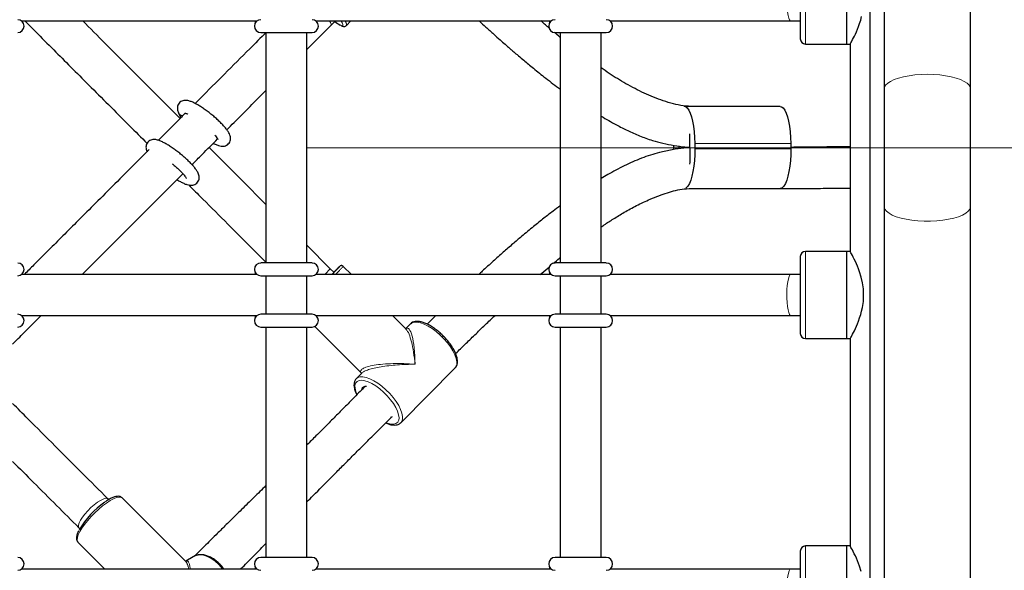
# Paper-space layout 'Blatt2' of a CAD drawing. Units: millimetres. Extents: x 19 to 217, y 6 to 292.
# Drawn here: x 102 to 107, y 130 to 133 of the extents above; entities that cross this region are included whole.
import ezdxf

# ---------------------------------------------------------------- set-up
doc = ezdxf.new("R2010")
doc.units = ezdxf.units.MM
doc.linetypes.add('CENTERX2', pattern=[20.32, 12.7, -2.54, 2.54, -2.54])
doc.linetypes.add('PHANTOM', pattern=[12.7, 6.35, -1.27, 1.27, -1.27, 1.27, -1.27])
doc.layers.add('FORMAT', color=7, linetype='Continuous')

psp = doc.layouts.new('Blatt2')

# ---------------------------------------------------------------- linework, layer by layer
at = {"color": 7, "linetype": 'Continuous', "lineweight": 25}
for p, q in [((106.0067, 135.8706), (106.0067, 128.5809)), ((106.0822, 135.3713), (106.0822, 132.5313)), ((106.5315, 132.5313), (106.5315, 135.3713)), ((105.8848, 133.2191), (105.8848, 132.7658)), ((105.6448, 132.9924), (105.6448, 132.7924)), ((105.8848, 132.9924), (105.8848, 132.7658)), ((101.5868, 132.8858), (102.8135, 132.8858)), ((103.0735, 132.7369), (103.2002, 132.8636)), ((103.1202, 132.8858), (104.3468, 132.8858)), ((103.2002, 132.8636), (103.2224, 132.8858)), ((103.2791, 132.8623), (103.3025, 132.8858)), ((104.6535, 132.8858), (105.5944, 132.8858)), ((105.5944, 132.8858), (105.6448, 132.8858)), ((102.8335, 132.8258), (103.1002, 132.8258)), ((102.8602, 132.8258), (102.8602, 131.6258)), ((103.0735, 131.6258), (103.0735, 132.8258)), ((104.3668, 132.8258), (104.6335, 132.8258)), ((104.3935, 132.8258), (104.3935, 131.6258)), ((104.6068, 131.6258), (104.6068, 132.8258)), ((105.6715, 132.7658), (105.8848, 132.7658)), ((105.8848, 132.7658), (105.9048, 132.7658)), ((105.9048, 132.7658), (105.9048, 131.6858)), ((106.0822, 132.5313), (106.0822, 131.9202)), ((106.5315, 131.9202), (106.5315, 132.5313)), ((105.5402, 132.4408), (105.04, 132.4408)), ((102.4046, 132.4078), (102.4169, 132.382)), ((105.0668, 132.2984), (105.0682, 132.1509)), ((104.9856, 132.2166), (104.9854, 132.2341)), ((105.0129, 132.2206), (105.0128, 132.2342)), ((105.0946, 132.2475), (105.0949, 132.2209)), ((105.5948, 132.2475), (105.5951, 132.2209)), ((105.0682, 132.1509), (105.0681, 132.14)), ((105.0908, 132.014), (105.5397, 132.014)), ((106.0822, 131.9202), (106.0822, 129.0802)), ((106.5315, 129.0802), (106.5315, 131.9202)), ((103.1956, 131.5956), (103.0735, 131.7178)), ((105.8848, 131.6858), (105.6715, 131.6858)), ((105.9048, 131.6858), (105.8848, 131.6858)), ((105.8848, 131.6858), (105.8848, 131.4591)), ((105.8848, 131.6858), (105.8848, 131.2324)), ((103.1002, 131.6258), (102.8335, 131.6258)), ((104.6335, 131.6258), (104.3668, 131.6258)), ((105.6448, 131.6591), (105.6448, 131.4591)), ((102.8135, 131.5658), (101.5868, 131.5658)), ((102.8335, 131.5591), (103.1002, 131.5591)), ((102.8602, 131.5591), (102.8602, 131.3591)), ((103.0735, 131.3591), (103.0735, 131.5591)), ((104.3468, 131.5658), (103.1202, 131.5658)), ((103.214, 131.5773), (103.1956, 131.5956)), ((103.3056, 131.5658), (103.2633, 131.6081)), ((104.2893, 131.5658), (104.3371, 131.6066)), ((104.3668, 131.5591), (104.6335, 131.5591)), ((104.3935, 131.5591), (104.3935, 131.3591)), ((104.6068, 131.3591), (104.6068, 131.5591)), ((105.5944, 131.5658), (104.6535, 131.5658)), ((105.6448, 131.5658), (105.5944, 131.5658)), ((105.6448, 131.4591), (105.6448, 131.2591)), ((105.8848, 131.4591), (105.8848, 131.2324)), ((103.1002, 131.3591), (102.8335, 131.3591)), ((104.6335, 131.3591), (104.3668, 131.3591)), ((101.5868, 131.3524), (102.8135, 131.3524)), ((103.1202, 131.3524), (104.3468, 131.3524)), ((103.5902, 131.2812), (103.5189, 131.3524)), ((103.614, 131.3093), (103.5882, 131.2832)), ((104.6535, 131.3524), (105.5944, 131.3524)), ((105.5944, 131.3524), (105.6448, 131.3524)), ((102.8335, 131.2924), (103.1002, 131.2924)), ((102.8602, 131.2924), (102.8602, 130.0924)), ((103.0735, 130.0924), (103.0735, 131.2924)), ((103.114, 131.2954), (103.358, 131.0514)), ((104.3668, 131.2924), (104.6335, 131.2924)), ((104.3935, 131.2924), (104.3935, 130.0924)), ((104.6068, 130.0924), (104.6068, 131.2924)), ((105.6715, 131.2324), (105.8848, 131.2324)), ((105.8848, 131.2324), (105.9048, 131.2324)), ((105.9048, 131.2324), (105.9048, 130.1524)), ((103.3592, 131.0526), (103.3313, 131.0246)), ((103.5631, 130.7944), (103.8458, 131.0791)), ((103.8458, 131.0791), (103.8469, 131.0802)), ((103.3305, 131.0237), (103.3313, 131.0246)), ((102.0406, 130.3936), (102.0363, 130.398)), ((102.4412, 130.0732), (102.1114, 130.403)), ((101.8854, 130.2471), (101.8904, 130.2422)), ((101.8804, 130.172), (102.0199, 130.0324)), ((105.6448, 130.1258), (105.6448, 129.9258)), ((105.8848, 130.1524), (105.6715, 130.1524)), ((105.9048, 130.1524), (105.8848, 130.1524)), ((105.8848, 130.1524), (105.8848, 129.9258)), ((105.8848, 130.1524), (105.8848, 129.6991)), ((102.4804, 130.0961), (102.4434, 130.0729)), ((103.1002, 130.0924), (102.8335, 130.0924)), ((104.6335, 130.0924), (104.3668, 130.0924)), ((102.8135, 130.0324), (101.5868, 130.0324)), ((104.3468, 130.0324), (103.1202, 130.0324)), ((105.5944, 130.0324), (104.6535, 130.0324)), ((105.6448, 130.0324), (105.5944, 130.0324))]:
    psp.add_line(p, q, dxfattribs=at)
at = {"color": 8, "linetype": 'PHANTOM', "lineweight": 18}
for p, q in [((105.6715, 132.9924), (105.6715, 132.7658)), ((105.5948, 132.2475), (105.0946, 132.2475)), ((105.5951, 132.2209), (105.0949, 132.2209)), ((105.0908, 132.014), (105.0925, 132.0142)), ((105.5397, 132.014), (105.5414, 132.0142)), ((105.6715, 131.6858), (105.6715, 131.4591)), ((103.2445, 131.608), (103.2444, 131.608)), ((105.6715, 131.4591), (105.6715, 131.2324)), ((105.6715, 130.1524), (105.6715, 129.9258))]:
    psp.add_line(p, q, dxfattribs=at)
at = {"color": 8, "linetype": 'PHANTOM', "lineweight": 18, "flags": 128}
for points in [[(105.5944, 133.0991), (105.5901, 133.0966), (105.5861, 133.0893), (105.5824, 133.0774), (105.5793, 133.0615), (105.577, 133.0424), (105.5754, 133.021), (105.5747, 132.9982), (105.5749, 132.9752), (105.5761, 132.953), (105.5781, 132.9326), (105.5808, 132.915), (105.5842, 132.9011), (105.5881, 132.8914), (105.5923, 132.8864), (105.5944, 132.8858)], [(103.2002, 132.8636), (103.2007, 132.8643), (103.2003, 132.8692), (103.1964, 132.8773), (103.1909, 132.8858)], [(103.2474, 132.8645), (103.2498, 132.8634), (103.2569, 132.8614), (103.2607, 132.8629), (103.2611, 132.8678), (103.2589, 132.874)], [(106.3068, 132.6082), (106.2741, 132.6073), (106.2421, 132.6049), (106.2115, 132.6009), (106.1829, 132.5954), (106.1569, 132.5885), (106.1341, 132.5805), (106.1151, 132.5714), (106.1001, 132.5614), (106.0895, 132.5508), (106.0835, 132.5397), (106.0822, 132.5313)], [(106.5315, 132.5313), (106.5302, 132.5397), (106.5242, 132.5508), (106.5136, 132.5614), (106.4986, 132.5714), (106.4795, 132.5805), (106.4568, 132.5885), (106.4308, 132.5954), (106.4022, 132.6009), (106.3716, 132.6049), (106.3395, 132.6073), (106.3068, 132.6082)], [(106.5315, 131.9202), (106.5314, 131.9174), (106.5278, 131.9063), (106.5195, 131.8954), (106.5066, 131.8851), (106.4896, 131.8755), (106.4686, 131.8669), (106.4441, 131.8594), (106.4168, 131.8532), (106.3871, 131.8485), (106.3557, 131.8452), (106.3232, 131.8436), (106.2904, 131.8436), (106.258, 131.8452), (106.2266, 131.8485), (106.1969, 131.8532), (106.1695, 131.8594), (106.1451, 131.8669), (106.1241, 131.8755), (106.107, 131.8851), (106.0942, 131.8954), (106.0859, 131.9063), (106.0823, 131.9174), (106.0822, 131.9202)], [(105.5944, 131.5658), (105.5901, 131.5633), (105.5861, 131.5559), (105.5824, 131.544), (105.5793, 131.5282), (105.577, 131.5091), (105.5754, 131.4877), (105.5747, 131.4649), (105.5749, 131.4419), (105.5761, 131.4196), (105.5781, 131.3993), (105.5808, 131.3817), (105.5842, 131.3677), (105.5881, 131.358), (105.5923, 131.3531), (105.5944, 131.3524)], [(103.8469, 131.0802), (103.8506, 131.0855), (103.8545, 131.0974), (103.8548, 131.112), (103.8515, 131.129), (103.8447, 131.1479), (103.8346, 131.1681), (103.8215, 131.1891), (103.8057, 131.2102), (103.7878, 131.2308), (103.7682, 131.2504), (103.7475, 131.2684), (103.7263, 131.2842), (103.7052, 131.2975), (103.6848, 131.3077), (103.6658, 131.3147), (103.6485, 131.3183), (103.6336, 131.3182), (103.6215, 131.3146), (103.614, 131.3093)], [(103.4872, 130.7937), (103.494, 130.7913), (103.5111, 130.7872), (103.5258, 130.7868), (103.5378, 130.79), (103.5466, 130.7968), (103.5519, 130.807), (103.5536, 130.8202), (103.5516, 130.8359), (103.546, 130.8538), (103.5369, 130.8731), (103.5246, 130.8934), (103.5096, 130.9139), (103.4923, 130.934), (103.4733, 130.953), (103.4532, 130.9703), (103.4326, 130.9854), (103.4122, 130.9978), (103.3926, 131.0071), (103.3746, 131.013), (103.3586, 131.0152), (103.3451, 131.0138), (103.3347, 131.0087), (103.3276, 131.0002), (103.3241, 130.9885), (103.3243, 130.974), (103.3281, 130.9571), (103.334, 130.9418)], [(103.3313, 131.0246), (103.3388, 131.03), (103.3509, 131.0336), (103.3658, 131.0336), (103.3831, 131.0301), (103.4022, 131.023), (103.4225, 131.0128), (103.4436, 130.9995), (103.4648, 130.9837), (103.4855, 130.9657), (103.5051, 130.9461), (103.523, 130.9255), (103.5388, 130.9044), (103.5519, 130.8834), (103.562, 130.8632), (103.5688, 130.8443), (103.5721, 130.8273), (103.5718, 130.8127), (103.5679, 130.8009), (103.5629, 130.7942)], [(102.1114, 130.403), (102.1043, 130.4068), (102.0941, 130.4073), (102.081, 130.4043), (102.0655, 130.398), (102.048, 130.3885), (102.029, 130.376), (102.009, 130.3611), (101.9887, 130.344), (101.9685, 130.3253), (101.9492, 130.3055), (101.9312, 130.2852), (101.915, 130.265), (101.9012, 130.2454), (101.8901, 130.227), (101.882, 130.2103), (101.8773, 130.1959), (101.8759, 130.1841), (101.878, 130.1753), (101.8804, 130.172)], [(101.8854, 130.2471), (101.883, 130.2516), (101.8829, 130.2604), (101.8865, 130.2721), (101.8935, 130.2861), (101.9037, 130.3019), (101.9166, 130.3186), (101.9315, 130.3355), (101.9478, 130.3519), (101.9648, 130.3668), (101.9815, 130.3797), (101.9973, 130.3899), (102.0113, 130.3969), (102.023, 130.4005), (102.0318, 130.4004), (102.0363, 130.398)], [(102.6147, 130.0559), (102.5953, 130.0732), (102.575, 130.0872), (102.5546, 130.0974), (102.5345, 130.1037), (102.5154, 130.1057), (102.4977, 130.1035), (102.4842, 130.0983)], [(102.6353, 130.0324), (102.6327, 130.0357), (102.6147, 130.0559)], [(105.5944, 130.0324), (105.5901, 130.03), (105.5861, 130.0226), (105.5824, 130.0107), (105.5793, 129.9948), (105.577, 129.9757), (105.5754, 129.9543), (105.5747, 129.9316), (105.5749, 129.9085), (105.5761, 129.8863), (105.5781, 129.8659), (105.5808, 129.8483), (105.5842, 129.8344), (105.5881, 129.8247), (105.5923, 129.8197), (105.5944, 129.8191)]]:
    psp.add_lwpolyline(points, dxfattribs=at)
at = {"color": 7, "linetype": 'Continuous', "lineweight": 25, "flags": 128}
for points in [[(105.9048, 132.7658), (105.9063, 132.7684), (105.9082, 132.7718), (105.9108, 132.7765), (105.9176, 132.7893), (105.9264, 132.8068), (105.9316, 132.8175), (105.937, 132.8295), (105.9425, 132.8425), (105.9481, 132.8566), (105.9539, 132.8728), (105.9594, 132.8901), (105.9644, 132.9086)], [(103.2589, 132.874), (103.258, 132.876), (103.2524, 132.8858)], [(105.0485, 132.4384), (105.0551, 132.433), (105.0632, 132.422), (105.0706, 132.4065), (105.0773, 132.3869), (105.0831, 132.3637), (105.0878, 132.3376), (105.0914, 132.309), (105.0936, 132.2787), (105.0946, 132.2475)], [(105.5402, 132.4408), (105.547, 132.4393), (105.5554, 132.433), (105.5634, 132.422), (105.5708, 132.4065), (105.5775, 132.3869), (105.5833, 132.3637), (105.5881, 132.3376), (105.5916, 132.309), (105.5939, 132.2787), (105.5948, 132.2475)], [(105.0949, 132.2209), (105.0945, 132.1895), (105.0927, 132.1588), (105.0897, 132.1294), (105.0855, 132.1021), (105.0802, 132.0776), (105.0738, 132.0564), (105.0667, 132.0391), (105.0589, 132.0261), (105.0506, 132.0178), (105.0485, 132.0165)], [(105.5951, 132.2209), (105.5947, 132.1895), (105.593, 132.1588), (105.59, 132.1294), (105.5857, 132.1021), (105.5804, 132.0776), (105.5741, 132.0564), (105.5669, 132.0391), (105.5591, 132.0261), (105.5509, 132.0178), (105.5423, 132.0143), (105.5405, 132.0141)], [(105.9048, 131.2324), (105.9063, 131.2351), (105.9082, 131.2385), (105.9108, 131.2432), (105.9176, 131.256), (105.9264, 131.2734), (105.9316, 131.2842), (105.937, 131.2961), (105.9425, 131.3092), (105.9481, 131.3233), (105.9539, 131.3394), (105.9594, 131.3568), (105.9644, 131.3752), (105.9687, 131.3949), (105.9732, 131.426), (105.9748, 131.4587), (105.9733, 131.4907), (105.9688, 131.5226), (105.9621, 131.5521), (105.9535, 131.58), (105.9482, 131.5946), (105.9428, 131.6086), (105.9372, 131.6216), (105.9317, 131.6338), (105.926, 131.6457), (105.9207, 131.6562), (105.9159, 131.6655), (105.9118, 131.6733), (105.9089, 131.6786), (105.9067, 131.6825), (105.9053, 131.685), (105.9048, 131.6858), (105.9048, 131.6858)], [(103.2137, 131.5776), (103.2143, 131.5781), (103.2162, 131.5798), (103.2147, 131.578), (103.2098, 131.573), (103.2029, 131.5658)], [(103.5112, 130.8232), (103.5123, 130.8239), (103.5144, 130.8257)], [(105.9621, 130.0188), (105.9535, 130.0466), (105.9482, 130.0613), (105.9428, 130.0752), (105.9372, 130.0883), (105.9317, 130.1005), (105.926, 130.1123), (105.9207, 130.1229), (105.9159, 130.1322), (105.9118, 130.1399), (105.9089, 130.1453), (105.9067, 130.1492), (105.9053, 130.1516), (105.9048, 130.1524), (105.9048, 130.1524)], [(102.4842, 130.0983), (102.4821, 130.0971), (102.4804, 130.0961)]]:
    psp.add_lwpolyline(points, dxfattribs=at)
at = {"color": 7, "linetype": 'Continuous', "lineweight": 25}
for centre, radius, start, end in [((101.5668, 132.8591), 0.0333, 270, 90), ((102.8335, 132.8591), 0.0333, 90, 270), ((103.1002, 132.8591), 0.0333, 270, 90), ((103.3355, 133.0312), 0.1886, 231.9579, 242.1397), ((104.3668, 132.8591), 0.0333, 90, 270), ((104.6335, 132.8591), 0.0333, 270, 90), ((105.6715, 132.7924), 0.0267, 180, 270), ((105.6715, 131.6591), 0.0267, 90, 180), ((101.5668, 131.5924), 0.0333, 270, 90), ((102.8335, 131.5924), 0.0333, 90, 270), ((103.1002, 131.5924), 0.0333, 270, 90), ((104.3668, 131.5924), 0.0333, 90, 270), ((104.6335, 131.5924), 0.0333, 270, 90), ((102.3879, 132.3974), 1.1648, 314.4411, 317.3367), ((104.011, 130.7819), 1.127, 132.8623, 135.0609), ((101.5668, 131.3258), 0.0333, 270, 90), ((102.8335, 131.3258), 0.0333, 90, 270), ((103.1002, 131.3258), 0.0333, 270, 90), ((104.3668, 131.3258), 0.0333, 90, 270), ((104.6335, 131.3258), 0.0333, 270, 90), ((105.6715, 131.2591), 0.0267, 180, 270), ((103.3796, 130.9596), 0.0228, 79.7744, 162.7353), ((102.271, 130.0143), 0.4434, 124.4991, 149.921), ((105.6715, 130.1258), 0.0267, 90, 180), ((101.5668, 130.0591), 0.0333, 270, 90), ((102.8335, 130.0591), 0.0333, 90, 270), ((103.1002, 130.0591), 0.0333, 270, 90), ((104.3668, 130.0591), 0.0333, 90, 270), ((104.6335, 130.0591), 0.0333, 270, 90)]:
    psp.add_arc(centre, radius, start, end, dxfattribs=at)
at = {"color": 8, "linetype": 'PHANTOM', "lineweight": 18}
for centre, radius, start, end in [((103.2526, 132.8669), 0.0269, 350.2891, 44.6187), ((102.4309, 132.421), 0.0294, 206.5686, 262.3495), ((102.5262, 132.2152), 0.9121, 314.6074, 317.2178), ((102.1439, 132.6498), 1.5292, 314.8548, 317.0593)]:
    psp.add_arc(centre, radius, start, end, dxfattribs=at)
for centre, major_axis, ratio, start_param, end_param in [((103.5886, 131.0518), (0.008, 0.2345), 0.203134, 4.919373, 6.462215), ((103.5886, 131.0518), (-0.0105, 0.2352), 0.217438, 4.902062, 6.033284), ((103.5886, 131.0518), (0.2349, -0.0097), 0.210671, 1.372574, 3.342296), ((103.5886, 131.0518), (0.234, 0.0088), 0.195632, 1.355786, 2.935168), ((102.4187, 129.8647), (0.014, 0.2129), 0.217981, 5.634416, 6.094391), ((102.4187, 129.8647), (0.0306, 0.2098), 0.1777, 5.664609, 6.433229)]:
    psp.add_ellipse(centre, major_axis=major_axis, ratio=ratio, start_param=start_param, end_param=end_param, dxfattribs=at)
at = {"color": 7, "linetype": 'Continuous', "lineweight": 25}
psp.add_ellipse((103.5886, 131.0518), major_axis=(-0.0105, 0.2352), ratio=0.217438, start_param=6.033284, end_param=6.049713, dxfattribs=at)
for points, knots in [([(101.6038, 132.8858), (101.6222, 132.8673), (101.672, 132.8176), (101.7514, 132.7381), (101.8441, 132.6455), (101.939, 132.5505), (102.0412, 132.4483), (102.1424, 132.3471), (102.2101, 132.2794), (102.2408, 132.2487)], [0, 0, 0, 0, 0.090479, 0.24372, 0.383839, 0.533276, 0.692059, 0.860295, 1, 1, 1, 1]), ([(102.4131, 132.3782), (102.3729, 132.4184), (102.2885, 132.5028), (102.1634, 132.6279), (102.039, 132.7523), (101.9534, 132.8379), (101.91, 132.8813), (101.9055, 132.8858)], [0, 0, 0, 0, 0.231778, 0.485983, 0.73259, 0.972212, 1, 1, 1, 1]), ([(102.8045, 132.8858), (102.8044, 132.882), (102.8043, 132.8773), (102.8042, 132.8744), (102.8042, 132.8739)], [0, 0, 0, 0, 0.81019, 1, 1, 1, 1]), ([(103.2522, 132.8615), (103.2537, 132.8607), (103.2578, 132.8587), (103.2634, 132.8574), (103.2702, 132.8574), (103.2765, 132.8593), (103.2784, 132.8621), (103.2788, 132.8626)], [0, 0, 0, 0, 0.1918337, 0.4925449, 0.7215686, 0.9413776, 1, 1, 1, 1]), ([(103.9716, 132.8858), (103.983, 132.8753), (104.0079, 132.8523), (104.0442, 132.8194), (104.0777, 132.7895), (104.1033, 132.767), (104.1208, 132.7517), (104.1345, 132.7398), (104.1495, 132.7269), (104.1708, 132.7087), (104.2038, 132.6808), (104.2504, 132.6422), (104.3128, 132.5925), (104.3617, 132.5542), (104.3905, 132.5336), (104.3935, 132.5315)], [0, 0, 0, 0, 0.085053, 0.186817, 0.269156, 0.331329, 0.373534, 0.396284, 0.430367, 0.481492, 0.549435, 0.665588, 0.80983, 0.980418, 1, 1, 1, 1]), ([(104.3355, 132.8496), (104.3312, 132.8532), (104.3197, 132.8629), (104.3056, 132.875), (104.2958, 132.8835), (104.2932, 132.8858)], [0, 0, 0, 0, 0.304113, 0.809877, 1, 1, 1, 1]), ([(104.3378, 132.8858), (104.3378, 132.882), (104.3377, 132.8773), (104.3375, 132.8744), (104.3375, 132.8739)], [0, 0, 0, 0, 0.81019, 1, 1, 1, 1]), ([(102.8607, 132.8258), (102.8325, 132.7976), (102.7602, 132.7253), (102.6458, 132.6109), (102.5507, 132.5158), (102.5, 132.465), (102.4911, 132.4562)], [0, 0, 0, 0, 0.228567, 0.585747, 0.928007, 1, 1, 1, 1]), ([(104.3935, 132.8013), (104.3931, 132.8016), (104.3829, 132.8098), (104.3729, 132.8183), (104.3632, 132.8264)], [0, 0, 0, 0, 0.035137, 1, 1, 1, 1]), ([(105.0908, 132.4407), (105.0721, 132.4413), (105.0355, 132.4426), (104.9821, 132.4537), (104.9138, 132.4746), (104.8304, 132.5085), (104.7366, 132.5577), (104.6622, 132.603), (104.6205, 132.6318), (104.6068, 132.6413)], [0, 0, 0, 0, 0.103161, 0.201389, 0.304431, 0.504764, 0.708103, 0.904752, 1, 1, 1, 1]), ([(102.6564, 132.3198), (102.669, 132.3324), (102.7366, 132.4), (102.8047, 132.4681), (102.8602, 132.5236)], [0, 0, 0, 0, 0.185849, 1, 1, 1, 1]), ([(102.5856, 132.249), (102.5891, 132.2473), (102.5987, 132.2423), (102.6121, 132.2373), (102.6256, 132.2341), (102.6377, 132.2337), (102.6487, 132.2357), (102.6595, 132.241), (102.6685, 132.2497), (102.6742, 132.2607), (102.6762, 132.272), (102.6754, 132.2825), (102.6725, 132.2928), (102.6671, 132.3043), (102.6586, 132.3174), (102.6466, 132.3325), (102.6321, 132.3484), (102.6155, 132.3649), (102.5974, 132.3813), (102.5783, 132.3974), (102.5587, 132.4128), (102.5389, 132.4272), (102.5194, 132.4402), (102.5007, 132.4514), (102.483, 132.4608), (102.4658, 132.468), (102.4516, 132.472), (102.4386, 132.4729), (102.4276, 132.4715), (102.4167, 132.4668), (102.4071, 132.4587), (102.4007, 132.4479), (102.3981, 132.4364), (102.3985, 132.4258), (102.4008, 132.4164), (102.4033, 132.4106), (102.4046, 132.4078)], [0, 0, 0, 0, 0.022398, 0.062723, 0.09886, 0.122689, 0.145025, 0.166653, 0.188198, 0.210668, 0.231373, 0.252267, 0.275551, 0.304607, 0.344671, 0.382212, 0.421513, 0.459183, 0.496119, 0.532725, 0.569223, 0.60576, 0.642467, 0.679567, 0.717447, 0.756957, 0.800482, 0.824776, 0.847359, 0.86906, 0.890593, 0.913538, 0.934426, 0.955142, 0.977825, 1, 1, 1, 1]), ([(102.44, 132.4051), (102.4261, 132.3912), (102.379, 132.3441), (102.3324, 132.2974), (102.2994, 132.2645)], [0, 0, 0, 0, 0.2942094, 1, 1, 1, 1]), ([(102.4396, 132.4059), (102.4396, 132.4059), (102.4396, 132.4059), (102.4435, 132.4049), (102.448, 132.4033), (102.4519, 132.4014), (102.4527, 132.401)], [0, 0, 0, 0, 0.1896919, 0.5175936, 0.8994128, 1, 1, 1, 1]), ([(104.6068, 132.3903), (104.6331, 132.3749), (104.6784, 132.3483), (104.7455, 132.3146), (104.8078, 132.2867), (104.8692, 132.2647), (104.9296, 132.2485), (104.9861, 132.2375), (105.0323, 132.2303), (105.0593, 132.229), (105.0675, 132.2287)], [0, 0, 0, 0, 0.186247, 0.32089, 0.458322, 0.602387, 0.717928, 0.837169, 0.950718, 1, 1, 1, 1]), ([(102.5941, 132.2909), (102.5951, 132.2897), (102.5997, 132.2846), (102.6047, 132.2778), (102.6086, 132.2719), (102.6098, 132.269), (102.6097, 132.2695), (102.6097, 132.2696)], [0, 0, 0, 0, 0.1024767, 0.4373633, 0.7069838, 0.9397852, 1, 1, 1, 1]), ([(102.3963, 132.0597), (102.4023, 132.0561), (102.4147, 132.0487), (102.4319, 132.0401), (102.448, 132.0337), (102.4615, 132.0304), (102.4738, 132.0299), (102.4848, 132.0318), (102.4956, 132.0369), (102.5048, 132.0455), (102.5106, 132.0564), (102.5127, 132.0678), (102.512, 132.0783), (102.5092, 132.0885), (102.5039, 132.1), (102.4957, 132.1129), (102.4838, 132.128), (102.4694, 132.1439), (102.4528, 132.1604), (102.4348, 132.1769), (102.4157, 132.193), (102.3961, 132.2084), (102.3763, 132.2228), (102.3568, 132.2359), (102.3381, 132.2472), (102.3203, 132.2566), (102.3031, 132.264), (102.2889, 132.268), (102.276, 132.2691), (102.265, 132.2678), (102.254, 132.2635), (102.2442, 132.2555), (102.2376, 132.2448), (102.2348, 132.2333), (102.235, 132.2226), (102.2372, 132.2129), (102.2398, 132.207), (102.2411, 132.204)], [0, 0, 0, 0, 0.034108, 0.070322, 0.108421, 0.143893, 0.166595, 0.187838, 0.208374, 0.228813, 0.250233, 0.269914, 0.289695, 0.311648, 0.33891, 0.376453, 0.412178, 0.449574, 0.485361, 0.520426, 0.555169, 0.589801, 0.624465, 0.659285, 0.694466, 0.730366, 0.76776, 0.808807, 0.832177, 0.853696, 0.874319, 0.894748, 0.916694, 0.936592, 0.956201, 0.977542, 1, 1, 1, 1]), ([(102.4745, 132.1379), (102.4921, 132.1555), (102.5364, 132.1998), (102.5814, 132.2448), (102.6085, 132.2719)], [0, 0, 0, 0, 0.396687, 1, 1, 1, 1]), ([(102.8602, 131.9311), (102.8417, 131.9496), (102.7802, 132.011), (102.6814, 132.1098), (102.6012, 132.19), (102.5639, 132.2273)], [0, 0, 0, 0, 0.187316, 0.621883, 1, 1, 1, 1]), ([(105.0675, 132.226), (105.0578, 132.2255), (105.0272, 132.2241), (104.975, 132.2156), (104.9004, 132.1999), (104.8163, 132.1728), (104.7268, 132.1322), (104.6574, 132.0957), (104.6182, 132.0723), (104.6068, 132.0655)], [0, 0, 0, 0, 0.058002, 0.183566, 0.318756, 0.519267, 0.719206, 0.918674, 1, 1, 1, 1]), ([(105.9048, 132.2304), (105.8846, 132.2303), (105.8437, 132.2301), (105.7825, 132.2297), (105.7223, 132.2293), (105.6655, 132.2287), (105.6233, 132.2282), (105.6006, 132.2279), (105.595, 132.2279)], [0, 0, 0, 0, 0.195034, 0.393758, 0.590371, 0.777062, 0.944906, 1, 1, 1, 1]), ([(102.251, 132.2161), (102.2231, 132.1882), (102.1586, 132.1237), (102.0617, 132.0268), (101.9632, 131.9283), (101.8742, 131.8393), (101.7942, 131.7593), (101.7206, 131.6857), (101.657, 131.6221), (101.6174, 131.5825), (101.6007, 131.5658)], [0, 0, 0, 0, 0.1249269, 0.2894723, 0.4395473, 0.5755855, 0.7002339, 0.8116535, 0.9205876, 1, 1, 1, 1]), ([(102.3719, 132.1424), (102.3738, 132.1408), (102.3817, 132.1346), (102.3947, 132.1232), (102.4102, 132.1089), (102.4235, 132.0954), (102.4341, 132.0834), (102.4414, 132.0739), (102.4452, 132.0681), (102.4464, 132.0652), (102.4463, 132.0657), (102.4463, 132.0658)], [0, 0, 0, 0, 0.049518, 0.196933, 0.343679, 0.488903, 0.631337, 0.768894, 0.879642, 0.975266, 1, 1, 1, 1]), ([(101.9024, 131.5658), (101.9113, 131.5747), (101.966, 131.6294), (102.0701, 131.7334), (102.216, 131.8794), (102.3358, 131.9991), (102.4073, 132.0707), (102.4274, 132.0908)], [0, 0, 0, 0, 0.052476, 0.322322, 0.600688, 0.88831, 1, 1, 1, 1]), ([(102.4577, 132.0319), (102.4769, 132.0127), (102.5393, 131.9502), (102.6462, 131.8433), (102.7611, 131.7284), (102.8328, 131.6567), (102.8602, 131.6294)], [0, 0, 0, 0, 0.143648, 0.465757, 0.796249, 1, 1, 1, 1]), ([(104.6068, 131.8134), (104.6122, 131.8171), (104.6331, 131.8315), (104.6729, 131.8572), (104.7287, 131.8913), (104.7925, 131.9263), (104.8533, 131.9546), (104.9074, 131.9762), (104.9514, 131.9916), (104.995, 132.0041), (105.0412, 132.0126), (105.0736, 132.0135), (105.0908, 132.014)], [0, 0, 0, 0, 0.036905, 0.144824, 0.269014, 0.407517, 0.556833, 0.647981, 0.736625, 0.820474, 0.904799, 1, 1, 1, 1]), ([(105.5397, 132.014), (105.5494, 132.014), (105.5727, 132.0139), (105.6118, 132.0138), (105.6587, 132.0139), (105.7103, 132.0141), (105.764, 132.0145), (105.8184, 132.015), (105.8653, 132.0156), (105.8941, 132.016), (105.9048, 132.0162)], [0, 0, 0, 0, 0.079244, 0.189394, 0.320665, 0.464492, 0.613422, 0.762037, 0.91173, 1, 1, 1, 1]), ([(104.3935, 131.9235), (104.3811, 131.9143), (104.3526, 131.8931), (104.3064, 131.8572), (104.2515, 131.8133), (104.1973, 131.7685), (104.1447, 131.7237), (104.0953, 131.6806), (104.0423, 131.6333), (103.9997, 131.5946), (103.975, 131.5716), (103.9687, 131.5658)], [0, 0, 0, 0, 0.082548, 0.189675, 0.313319, 0.459596, 0.567923, 0.686331, 0.814884, 0.953572, 1, 1, 1, 1]), ([(103.2631, 131.608), (103.2624, 131.6087), (103.2608, 131.6104), (103.2573, 131.6117), (103.2537, 131.6121), (103.2507, 131.6117), (103.2485, 131.6109), (103.2473, 131.6103), (103.247, 131.61), (103.2469, 131.61)], [0, 0, 0, 0, 0.152409, 0.381221, 0.568279, 0.727437, 0.859316, 0.96132, 1, 1, 1, 1]), ([(104.358, 131.624), (104.3685, 131.6329), (104.3803, 131.6428), (104.3923, 131.6524), (104.3935, 131.6534)], [0, 0, 0, 0, 0.896353, 1, 1, 1, 1]), ([(102.8042, 131.5772), (102.8042, 131.5759), (102.8044, 131.5729), (102.8045, 131.5683), (102.8045, 131.5658)], [0, 0, 0, 0, 0.449135, 1, 1, 1, 1]), ([(104.3375, 131.5772), (104.3376, 131.5759), (104.3377, 131.5729), (104.3378, 131.5683), (104.3378, 131.5658)], [0, 0, 0, 0, 0.449135, 1, 1, 1, 1]), ([(101.5402, 131.2036), (101.5598, 131.2232), (101.6089, 131.2723), (101.659, 131.3224), (101.6891, 131.3524)], [0, 0, 0, 0, 0.400209, 1, 1, 1, 1]), ([(102.8045, 131.3524), (102.8044, 131.3486), (102.8043, 131.3439), (102.8042, 131.3411), (102.8042, 131.3406)], [0, 0, 0, 0, 0.81019, 1, 1, 1, 1]), ([(103.8469, 131.081), (103.8485, 131.0827), (103.853, 131.0874), (103.8569, 131.098), (103.8588, 131.1117), (103.8573, 131.1276), (103.8525, 131.1454), (103.8444, 131.1647), (103.8334, 131.1847), (103.8198, 131.205), (103.804, 131.2249), (103.7864, 131.2441), (103.7675, 131.262), (103.7478, 131.2784), (103.7276, 131.2926), (103.7075, 131.3045), (103.6879, 131.3136), (103.669, 131.3197), (103.652, 131.3223), (103.637, 131.3216), (103.6246, 131.3173), (103.6167, 131.3128), (103.6141, 131.3091), (103.6138, 131.3087)], [0, 0, 0, 0, 0.024371, 0.069617, 0.116289, 0.166583, 0.219795, 0.27367, 0.327098, 0.380081, 0.432764, 0.48528, 0.537741, 0.590234, 0.642842, 0.695682, 0.748909, 0.802725, 0.857318, 0.906355, 0.951779, 0.995133, 1, 1, 1, 1]), ([(103.7457, 131.3524), (103.7423, 131.3491), (103.7312, 131.3382), (103.716, 131.3232), (103.7043, 131.3115), (103.7002, 131.3075)], [0, 0, 0, 0, 0.223438, 0.728778, 1, 1, 1, 1]), ([(103.8485, 131.154), (103.849, 131.1545), (103.8652, 131.1704), (103.8983, 131.2028), (103.9493, 131.2524), (104.0014, 131.3026), (104.0371, 131.3363), (104.0542, 131.3524)], [0, 0, 0, 0, 0.007724, 0.240335, 0.488328, 0.755273, 1, 1, 1, 1]), ([(104.3378, 131.3524), (104.3378, 131.3486), (104.3377, 131.3439), (104.3375, 131.3411), (104.3375, 131.3406)], [0, 0, 0, 0, 0.81019, 1, 1, 1, 1]), ([(103.3305, 131.0232), (103.3282, 131.0205), (103.3232, 131.0146), (103.3195, 131.0026), (103.3184, 130.9884), (103.3208, 130.972), (103.3256, 130.9554), (103.331, 130.944), (103.3334, 130.939)], [0, 0, 0, 0, 0.135072, 0.299914, 0.472623, 0.658884, 0.853963, 1, 1, 1, 1]), ([(103.3756, 130.9816), (103.3672, 130.9731), (103.34, 130.9457), (103.295, 130.9004), (103.2413, 130.8464), (103.1831, 130.788), (103.1273, 130.7321), (103.089, 130.694), (103.0735, 130.6785)], [0, 0, 0, 0, 0.082736, 0.265189, 0.442138, 0.613884, 0.843444, 1, 1, 1, 1]), ([(102.0363, 130.398), (101.9913, 130.4429), (101.8994, 130.5348), (101.7609, 130.6734), (101.6407, 130.7935), (101.5665, 130.8677), (101.5402, 130.8941)], [0, 0, 0, 0, 0.271471, 0.554668, 0.841997, 1, 1, 1, 1]), ([(103.0735, 130.3817), (103.0845, 130.3928), (103.1261, 130.4349), (103.1841, 130.4933), (103.2478, 130.5573), (103.2976, 130.6072), (103.3498, 130.6593), (103.4044, 130.7137), (103.4593, 130.7683), (103.4977, 130.8064), (103.5171, 130.8256), (103.5188, 130.8273)], [0, 0, 0, 0, 0.0773044, 0.2919425, 0.4000371, 0.5122778, 0.6288488, 0.749961, 0.8747192, 0.9889386, 1, 1, 1, 1]), ([(103.484, 130.7928), (103.4899, 130.7904), (103.5024, 130.7854), (103.52, 130.7818), (103.5361, 130.7815), (103.5495, 130.785), (103.5584, 130.7894), (103.5617, 130.7934), (103.5625, 130.7943)], [0, 0, 0, 0, 0.189222, 0.3971, 0.607775, 0.785003, 0.95211, 1, 1, 1, 1]), ([(101.5402, 130.5924), (101.5765, 130.5561), (101.6529, 130.4796), (101.7676, 130.3649), (101.8467, 130.2859), (101.8854, 130.2471)], [0, 0, 0, 0, 0.315597, 0.664426, 1, 1, 1, 1]), ([(102.8602, 130.4672), (102.8496, 130.4568), (102.8175, 130.4251), (102.7645, 130.3729), (102.7039, 130.3132), (102.6493, 130.2593), (102.603, 130.2136), (102.565, 130.1761), (102.5359, 130.1472), (102.5111, 130.1226), (102.4962, 130.1078), (102.4879, 130.0996), (102.4879, 130.0996)], [0, 0, 0, 0, 0.082685, 0.251471, 0.420196, 0.567788, 0.693283, 0.796811, 0.878396, 0.9322, 0.999889, 1, 1, 1, 1]), ([(102.1115, 130.4024), (102.1093, 130.4045), (102.1045, 130.4088), (102.0948, 130.4112), (102.0837, 130.4111), (102.0704, 130.408), (102.0546, 130.4016), (102.0383, 130.3929), (102.027, 130.3853), (102.0222, 130.382)], [0, 0, 0, 0, 0.1074239, 0.2302869, 0.3636322, 0.5217672, 0.6966924, 0.8682073, 1, 1, 1, 1]), ([(101.8836, 130.2313), (101.8822, 130.2284), (101.8777, 130.2197), (101.8736, 130.2068), (101.8716, 130.1934), (101.8736, 130.1823), (101.8769, 130.175), (101.8801, 130.1726), (101.8807, 130.1722)], [0, 0, 0, 0, 0.121311, 0.362284, 0.612238, 0.796731, 0.965004, 1, 1, 1, 1]), ([(102.7289, 130.0324), (102.7319, 130.0354), (102.7566, 130.0604), (102.8003, 130.1046), (102.8412, 130.1461), (102.8602, 130.1653)], [0, 0, 0, 0, 0.068115, 0.567712, 1, 1, 1, 1]), ([(102.6202, 130.0573), (102.617, 130.0604), (102.6078, 130.0693), (102.5915, 130.082), (102.5716, 130.094), (102.5513, 130.1024), (102.5312, 130.107), (102.5121, 130.1072), (102.4963, 130.1044), (102.488, 130.0998), (102.4849, 130.0982)], [0, 0, 0, 0, 0.074304, 0.214915, 0.356127, 0.497865, 0.639656, 0.780265, 0.918075, 1, 1, 1, 1]), ([(102.6419, 130.0324), (102.6364, 130.0392), (102.6295, 130.0479), (102.6219, 130.0556), (102.6202, 130.0573)], [0, 0, 0, 0, 0.780449, 1, 1, 1, 1]), ([(102.8042, 130.0438), (102.8042, 130.0425), (102.8044, 130.0396), (102.8045, 130.035), (102.8045, 130.0324)], [0, 0, 0, 0, 0.449135, 1, 1, 1, 1]), ([(104.3375, 130.0438), (104.3376, 130.0425), (104.3377, 130.0396), (104.3378, 130.035), (104.3378, 130.0324)], [0, 0, 0, 0, 0.449135, 1, 1, 1, 1])]:
    psp.add_open_spline(points, degree=3, knots=knots, dxfattribs=at)
at = {"layer": 'FORMAT', "color": 7, "linetype": 'CENTERX2', "lineweight": 18}
psp.add_line((103.0729, 132.2258), (148.0101, 132.2258), dxfattribs=at)

doc.saveas('drawing.dxf')
